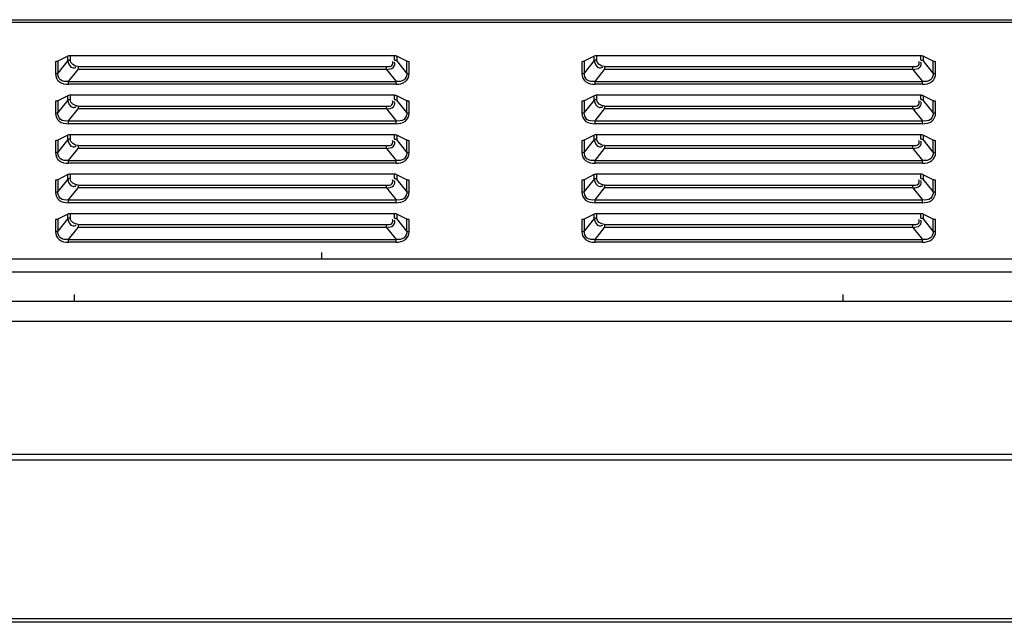
# Model space of a CAD drawing. Units: millimetres. Extents: x 0 to 7000, y 0 to 3600.
# Drawn here: x 1775 to 1916, y 2525 to 2611 of the extents above; entities that cross this region are included whole.
import ezdxf

# ---------------------------------------------------------------- set-up
doc = ezdxf.new("R2010")
doc.units = ezdxf.units.MM
doc.header["$LTSCALE"] = 385
doc.layers.get('0').update_dxf_attribs({"linetype": 'CONTINUOUS'})
doc.layers.add('3_ALL_AXES', color=7, linetype='CONTINUOUS')
doc.layers.add('DEF_DRAFT_ENTITY', color=7, linetype='CONTINUOUS')

msp = doc.modelspace()

# ---------------------------------------------------------------- linework, layer by layer
at = {"color": 7, "linetype": 'Continuous'}
for p, q in [((1674.891, 2610.722), (2239.42, 2610.722)), ((2239.42, 2610.322), (1674.891, 2610.322)), ((1782.239, 2605.517), (1780.808, 2604.801)), ((1782.215, 2604.89), (1780.808, 2603.111)), ((1782.215, 2604.89), (1782.215, 2605.505)), ((1782.344, 2605.551), (1782.239, 2605.517)), ((1782.453, 2605.571), (1782.344, 2605.551)), ((1782.569, 2605.578), (1782.453, 2605.571)), ((1782.569, 2605.578), (1782.569, 2604.963)), ((1828.789, 2605.578), (1782.569, 2605.578)), ((1828.754, 2604.963), (1828.754, 2605.578)), ((1828.912, 2605.565), (1828.789, 2605.578)), ((1829.017, 2605.541), (1828.912, 2605.565)), ((1829.108, 2605.505), (1829.017, 2605.541)), ((1829.108, 2605.505), (1829.108, 2604.89)), ((1830.515, 2604.801), (1829.108, 2605.505)), ((1830.515, 2603.111), (1829.108, 2604.89)), ((1857.239, 2605.517), (1855.808, 2604.801)), ((1857.215, 2604.89), (1855.808, 2603.111)), ((1857.215, 2604.89), (1857.215, 2605.505)), ((1857.344, 2605.551), (1857.239, 2605.517)), ((1857.453, 2605.571), (1857.344, 2605.551)), ((1857.569, 2605.578), (1857.453, 2605.571)), ((1857.569, 2605.578), (1857.569, 2604.963)), ((1903.789, 2605.578), (1857.569, 2605.578)), ((1903.754, 2604.963), (1903.754, 2605.578)), ((1903.912, 2605.565), (1903.789, 2605.578)), ((1904.017, 2605.541), (1903.912, 2605.565)), ((1904.108, 2605.505), (1904.017, 2605.541)), ((1904.108, 2605.505), (1904.108, 2604.89)), ((1905.515, 2604.801), (1904.108, 2605.505)), ((1905.515, 2603.111), (1904.108, 2604.89)), ((1780.463, 2604.74), (1780.463, 2603.009)), ((1780.604, 2604.74), (1780.47, 2604.733)), ((1780.707, 2604.762), (1780.604, 2604.74)), ((1780.808, 2604.801), (1780.707, 2604.762)), ((1780.808, 2604.801), (1780.808, 2603.111)), ((1782.336, 2601.911), (1783.698, 2603.632)), ((1783.698, 2604.041), (1783.698, 2603.632)), ((1783.698, 2604.041), (1827.626, 2604.041)), ((1827.626, 2603.632), (1783.698, 2603.632)), ((1827.626, 2603.632), (1827.626, 2604.041)), ((1827.626, 2603.632), (1828.987, 2601.911)), ((1830.515, 2603.111), (1830.515, 2604.801)), ((1830.616, 2604.762), (1830.515, 2604.801)), ((1830.719, 2604.74), (1830.616, 2604.762)), ((1830.853, 2604.733), (1830.719, 2604.74)), ((1830.86, 2603.005), (1830.86, 2604.74)), ((1855.463, 2604.74), (1855.463, 2603.009)), ((1855.604, 2604.74), (1855.47, 2604.733)), ((1855.707, 2604.762), (1855.604, 2604.74)), ((1855.808, 2604.801), (1855.707, 2604.762)), ((1855.808, 2604.801), (1855.808, 2603.111)), ((1857.336, 2601.911), (1858.698, 2603.632)), ((1858.698, 2604.041), (1858.698, 2603.632)), ((1858.698, 2604.041), (1902.626, 2604.041)), ((1902.626, 2603.632), (1858.698, 2603.632)), ((1902.626, 2603.632), (1902.626, 2604.041)), ((1902.626, 2603.632), (1903.987, 2601.911)), ((1905.515, 2603.111), (1905.515, 2604.801)), ((1905.616, 2604.762), (1905.515, 2604.801)), ((1905.719, 2604.74), (1905.616, 2604.762)), ((1905.853, 2604.733), (1905.719, 2604.74)), ((1905.86, 2603.005), (1905.86, 2604.74)), ((1782.337, 2601.502), (1782.336, 2601.911)), ((1782.336, 2601.911), (1828.987, 2601.911)), ((1828.987, 2601.513), (1782.336, 2601.513)), ((1828.987, 2601.502), (1828.987, 2601.911)), ((1857.337, 2601.502), (1857.336, 2601.911)), ((1857.336, 2601.911), (1903.987, 2601.911)), ((1903.987, 2601.513), (1857.336, 2601.513)), ((1903.987, 2601.502), (1903.987, 2601.911)), ((1782.239, 2599.888), (1780.808, 2599.172)), ((1782.215, 2599.261), (1782.215, 2599.876)), ((1782.344, 2599.922), (1782.239, 2599.888)), ((1782.453, 2599.942), (1782.344, 2599.922)), ((1782.569, 2599.949), (1782.453, 2599.942)), ((1782.569, 2599.949), (1782.569, 2599.334)), ((1828.789, 2599.949), (1782.569, 2599.949)), ((1828.754, 2599.334), (1828.754, 2599.949)), ((1828.912, 2599.936), (1828.789, 2599.949)), ((1829.017, 2599.912), (1828.912, 2599.936)), ((1829.108, 2599.876), (1829.017, 2599.912)), ((1829.108, 2599.876), (1829.108, 2599.261)), ((1830.515, 2599.172), (1829.108, 2599.876)), ((1857.239, 2599.888), (1855.808, 2599.172)), ((1857.215, 2599.261), (1857.215, 2599.876)), ((1857.344, 2599.922), (1857.239, 2599.888)), ((1857.453, 2599.942), (1857.344, 2599.922)), ((1857.569, 2599.949), (1857.453, 2599.942)), ((1857.569, 2599.949), (1857.569, 2599.334)), ((1903.789, 2599.949), (1857.569, 2599.949)), ((1903.754, 2599.334), (1903.754, 2599.949)), ((1903.912, 2599.936), (1903.789, 2599.949)), ((1904.017, 2599.912), (1903.912, 2599.936)), ((1904.108, 2599.876), (1904.017, 2599.912)), ((1904.108, 2599.876), (1904.108, 2599.261)), ((1905.515, 2599.172), (1904.108, 2599.876)), ((1780.463, 2599.111), (1780.463, 2597.38)), ((1780.604, 2599.11), (1780.47, 2599.104)), ((1780.707, 2599.133), (1780.604, 2599.11)), ((1780.808, 2599.172), (1780.707, 2599.133)), ((1782.215, 2599.261), (1780.808, 2597.482)), ((1780.808, 2599.172), (1780.808, 2597.482)), ((1782.336, 2596.282), (1783.698, 2598.003)), ((1783.698, 2598.412), (1783.698, 2598.003)), ((1783.698, 2598.412), (1827.626, 2598.412)), ((1827.626, 2598.003), (1783.698, 2598.003)), ((1827.626, 2598.003), (1827.626, 2598.412)), ((1827.626, 2598.003), (1828.987, 2596.282)), ((1830.515, 2597.482), (1829.108, 2599.261)), ((1830.515, 2597.482), (1830.515, 2599.172)), ((1830.616, 2599.133), (1830.515, 2599.172)), ((1830.719, 2599.11), (1830.616, 2599.133)), ((1830.853, 2599.104), (1830.719, 2599.11)), ((1830.86, 2597.376), (1830.86, 2599.111)), ((1855.463, 2599.111), (1855.463, 2597.38)), ((1855.604, 2599.11), (1855.47, 2599.104)), ((1855.707, 2599.133), (1855.604, 2599.11)), ((1855.808, 2599.172), (1855.707, 2599.133)), ((1857.215, 2599.261), (1855.808, 2597.482)), ((1855.808, 2599.172), (1855.808, 2597.482)), ((1857.336, 2596.282), (1858.698, 2598.003)), ((1858.698, 2598.412), (1858.698, 2598.003)), ((1858.698, 2598.412), (1902.626, 2598.412)), ((1902.626, 2598.003), (1858.698, 2598.003)), ((1902.626, 2598.003), (1902.626, 2598.412)), ((1902.626, 2598.003), (1903.987, 2596.282)), ((1905.515, 2597.482), (1904.108, 2599.261)), ((1905.515, 2597.482), (1905.515, 2599.172)), ((1905.616, 2599.133), (1905.515, 2599.172)), ((1905.719, 2599.11), (1905.616, 2599.133)), ((1905.853, 2599.104), (1905.719, 2599.11)), ((1905.86, 2597.376), (1905.86, 2599.111)), ((1782.337, 2595.872), (1782.336, 2596.282)), ((1782.336, 2596.282), (1828.987, 2596.282)), ((1828.987, 2595.884), (1782.336, 2595.884)), ((1828.987, 2595.872), (1828.987, 2596.282)), ((1857.337, 2595.872), (1857.336, 2596.282)), ((1857.336, 2596.282), (1903.987, 2596.282)), ((1903.987, 2595.884), (1857.336, 2595.884)), ((1903.987, 2595.872), (1903.987, 2596.282)), ((1782.239, 2594.259), (1780.808, 2593.543)), ((1782.215, 2593.632), (1782.215, 2594.247)), ((1782.344, 2594.293), (1782.239, 2594.259)), ((1782.453, 2594.313), (1782.344, 2594.293)), ((1782.569, 2594.32), (1782.453, 2594.313)), ((1782.569, 2594.32), (1782.569, 2593.705)), ((1828.789, 2594.32), (1782.569, 2594.32)), ((1828.754, 2593.705), (1828.754, 2594.32)), ((1828.912, 2594.307), (1828.789, 2594.32)), ((1829.017, 2594.283), (1828.912, 2594.307)), ((1829.108, 2594.247), (1829.017, 2594.283)), ((1829.108, 2594.247), (1829.108, 2593.632)), ((1830.515, 2593.543), (1829.108, 2594.247)), ((1857.239, 2594.259), (1855.808, 2593.543)), ((1857.215, 2593.632), (1857.215, 2594.247)), ((1857.344, 2594.293), (1857.239, 2594.259)), ((1857.453, 2594.313), (1857.344, 2594.293)), ((1857.569, 2594.32), (1857.453, 2594.313)), ((1857.569, 2594.32), (1857.569, 2593.705)), ((1903.789, 2594.32), (1857.569, 2594.32)), ((1903.754, 2593.705), (1903.754, 2594.32)), ((1903.912, 2594.307), (1903.789, 2594.32)), ((1904.017, 2594.283), (1903.912, 2594.307)), ((1904.108, 2594.247), (1904.017, 2594.283)), ((1904.108, 2594.247), (1904.108, 2593.632)), ((1905.515, 2593.543), (1904.108, 2594.247)), ((1780.463, 2593.481), (1780.463, 2591.751)), ((1780.604, 2593.481), (1780.47, 2593.475)), ((1780.707, 2593.504), (1780.604, 2593.481)), ((1780.808, 2593.543), (1780.707, 2593.504)), ((1782.215, 2593.632), (1780.808, 2591.853)), ((1780.808, 2593.543), (1780.808, 2591.853)), ((1782.336, 2590.653), (1783.698, 2592.374)), ((1783.698, 2592.783), (1783.698, 2592.374)), ((1783.698, 2592.783), (1827.626, 2592.783)), ((1827.626, 2592.374), (1783.698, 2592.374)), ((1827.626, 2592.374), (1827.626, 2592.783)), ((1827.626, 2592.374), (1828.987, 2590.653)), ((1830.515, 2591.853), (1829.108, 2593.632)), ((1830.515, 2591.853), (1830.515, 2593.543)), ((1830.616, 2593.504), (1830.515, 2593.543)), ((1830.719, 2593.481), (1830.616, 2593.504)), ((1830.853, 2593.475), (1830.719, 2593.481)), ((1830.86, 2591.747), (1830.86, 2593.481)), ((1855.463, 2593.481), (1855.463, 2591.751)), ((1855.604, 2593.481), (1855.47, 2593.475)), ((1855.707, 2593.504), (1855.604, 2593.481)), ((1855.808, 2593.543), (1855.707, 2593.504)), ((1857.215, 2593.632), (1855.808, 2591.853)), ((1855.808, 2593.543), (1855.808, 2591.853)), ((1857.336, 2590.653), (1858.698, 2592.374)), ((1858.698, 2592.783), (1858.698, 2592.374)), ((1858.698, 2592.783), (1902.626, 2592.783)), ((1902.626, 2592.374), (1858.698, 2592.374)), ((1902.626, 2592.374), (1902.626, 2592.783)), ((1902.626, 2592.374), (1903.987, 2590.653)), ((1905.515, 2591.853), (1904.108, 2593.632)), ((1905.515, 2591.853), (1905.515, 2593.543)), ((1905.616, 2593.504), (1905.515, 2593.543)), ((1905.719, 2593.481), (1905.616, 2593.504)), ((1905.853, 2593.475), (1905.719, 2593.481)), ((1905.86, 2591.747), (1905.86, 2593.481)), ((1782.337, 2590.243), (1782.336, 2590.653)), ((1782.336, 2590.653), (1828.987, 2590.653)), ((1828.987, 2590.255), (1782.336, 2590.255)), ((1828.987, 2590.243), (1828.987, 2590.653)), ((1857.337, 2590.243), (1857.336, 2590.653)), ((1857.336, 2590.653), (1903.987, 2590.653)), ((1903.987, 2590.255), (1857.336, 2590.255)), ((1903.987, 2590.243), (1903.987, 2590.653)), ((1782.239, 2588.63), (1780.808, 2587.914)), ((1782.215, 2588.003), (1782.215, 2588.617)), ((1782.344, 2588.664), (1782.239, 2588.63)), ((1782.453, 2588.684), (1782.344, 2588.664)), ((1782.569, 2588.691), (1782.453, 2588.684)), ((1782.569, 2588.691), (1782.569, 2588.076)), ((1828.789, 2588.691), (1782.569, 2588.691)), ((1828.754, 2588.076), (1828.754, 2588.691)), ((1828.912, 2588.678), (1828.789, 2588.691)), ((1829.017, 2588.653), (1828.912, 2588.678)), ((1829.108, 2588.617), (1829.017, 2588.653)), ((1829.108, 2588.617), (1829.108, 2588.003)), ((1830.515, 2587.914), (1829.108, 2588.617)), ((1857.239, 2588.63), (1855.808, 2587.914)), ((1857.215, 2588.003), (1857.215, 2588.617)), ((1857.344, 2588.664), (1857.239, 2588.63)), ((1857.453, 2588.684), (1857.344, 2588.664)), ((1857.569, 2588.691), (1857.453, 2588.684)), ((1857.569, 2588.691), (1857.569, 2588.076)), ((1903.789, 2588.691), (1857.569, 2588.691)), ((1903.754, 2588.076), (1903.754, 2588.691)), ((1903.912, 2588.678), (1903.789, 2588.691)), ((1904.017, 2588.653), (1903.912, 2588.678)), ((1904.108, 2588.617), (1904.017, 2588.653)), ((1904.108, 2588.617), (1904.108, 2588.003)), ((1905.515, 2587.914), (1904.108, 2588.617)), ((1780.463, 2587.852), (1780.463, 2586.121)), ((1780.604, 2587.852), (1780.47, 2587.845)), ((1780.707, 2587.875), (1780.604, 2587.852)), ((1780.808, 2587.914), (1780.707, 2587.875)), ((1782.215, 2588.003), (1780.808, 2586.224)), ((1780.808, 2587.914), (1780.808, 2586.224)), ((1782.336, 2585.023), (1783.698, 2586.745)), ((1783.698, 2587.154), (1783.698, 2586.745)), ((1783.698, 2587.154), (1827.626, 2587.154)), ((1827.626, 2586.745), (1783.698, 2586.745)), ((1827.626, 2586.745), (1827.626, 2587.154)), ((1827.626, 2586.745), (1828.987, 2585.023)), ((1830.515, 2586.224), (1829.108, 2588.003)), ((1830.515, 2586.224), (1830.515, 2587.914)), ((1830.616, 2587.875), (1830.515, 2587.914)), ((1830.719, 2587.852), (1830.616, 2587.875)), ((1830.853, 2587.845), (1830.719, 2587.852)), ((1830.86, 2586.118), (1830.86, 2587.852)), ((1855.463, 2587.852), (1855.463, 2586.121)), ((1855.604, 2587.852), (1855.47, 2587.845)), ((1855.707, 2587.875), (1855.604, 2587.852)), ((1855.808, 2587.914), (1855.707, 2587.875)), ((1857.215, 2588.003), (1855.808, 2586.224)), ((1855.808, 2587.914), (1855.808, 2586.224)), ((1857.336, 2585.023), (1858.698, 2586.745)), ((1858.698, 2587.154), (1858.698, 2586.745)), ((1858.698, 2587.154), (1902.626, 2587.154)), ((1902.626, 2586.745), (1858.698, 2586.745)), ((1902.626, 2586.745), (1902.626, 2587.154)), ((1902.626, 2586.745), (1903.987, 2585.023)), ((1905.515, 2586.224), (1904.108, 2588.003)), ((1905.515, 2586.224), (1905.515, 2587.914)), ((1905.616, 2587.875), (1905.515, 2587.914)), ((1905.719, 2587.852), (1905.616, 2587.875)), ((1905.853, 2587.845), (1905.719, 2587.852)), ((1905.86, 2586.118), (1905.86, 2587.852)), ((1782.337, 2584.614), (1782.336, 2585.023)), ((1782.336, 2585.023), (1828.987, 2585.023)), ((1828.987, 2584.626), (1782.336, 2584.626)), ((1828.987, 2584.614), (1828.987, 2585.023)), ((1857.337, 2584.614), (1857.336, 2585.023)), ((1857.336, 2585.023), (1903.987, 2585.023)), ((1903.987, 2584.626), (1857.336, 2584.626)), ((1903.987, 2584.614), (1903.987, 2585.023)), ((1782.239, 2583), (1780.808, 2582.285)), ((1782.215, 2582.373), (1782.215, 2582.988)), ((1782.344, 2583.035), (1782.239, 2583)), ((1782.453, 2583.055), (1782.344, 2583.035)), ((1782.569, 2583.061), (1782.453, 2583.055)), ((1782.569, 2583.061), (1782.569, 2582.447)), ((1828.789, 2583.061), (1782.569, 2583.061)), ((1828.754, 2582.447), (1828.754, 2583.061)), ((1828.912, 2583.049), (1828.789, 2583.061)), ((1829.017, 2583.024), (1828.912, 2583.049)), ((1829.108, 2582.988), (1829.017, 2583.024)), ((1829.108, 2582.988), (1829.108, 2582.373)), ((1830.515, 2582.285), (1829.108, 2582.988)), ((1857.239, 2583), (1855.808, 2582.285)), ((1857.215, 2582.373), (1857.215, 2582.988)), ((1857.344, 2583.035), (1857.239, 2583)), ((1857.453, 2583.055), (1857.344, 2583.035)), ((1857.569, 2583.061), (1857.453, 2583.055)), ((1857.569, 2583.061), (1857.569, 2582.447)), ((1903.789, 2583.061), (1857.569, 2583.061)), ((1903.754, 2582.447), (1903.754, 2583.061)), ((1903.912, 2583.049), (1903.789, 2583.061)), ((1904.017, 2583.024), (1903.912, 2583.049)), ((1904.108, 2582.988), (1904.017, 2583.024)), ((1904.108, 2582.988), (1904.108, 2582.373)), ((1905.515, 2582.285), (1904.108, 2582.988)), ((1780.463, 2582.223), (1780.463, 2580.492)), ((1780.604, 2582.223), (1780.47, 2582.216)), ((1780.707, 2582.246), (1780.604, 2582.223)), ((1780.808, 2582.285), (1780.707, 2582.246)), ((1782.215, 2582.373), (1780.808, 2580.595)), ((1780.808, 2582.285), (1780.808, 2580.595)), ((1782.336, 2579.394), (1783.698, 2581.115)), ((1783.698, 2581.525), (1783.698, 2581.115)), ((1783.698, 2581.525), (1827.626, 2581.525)), ((1827.626, 2581.115), (1783.698, 2581.115)), ((1827.626, 2581.115), (1827.626, 2581.525)), ((1827.626, 2581.115), (1828.987, 2579.394)), ((1830.515, 2580.595), (1829.108, 2582.373)), ((1830.515, 2580.595), (1830.515, 2582.285)), ((1830.616, 2582.246), (1830.515, 2582.285)), ((1830.719, 2582.223), (1830.616, 2582.246)), ((1830.853, 2582.216), (1830.719, 2582.223)), ((1830.86, 2580.488), (1830.86, 2582.223)), ((1855.463, 2582.223), (1855.463, 2580.492)), ((1855.604, 2582.223), (1855.47, 2582.216)), ((1855.707, 2582.246), (1855.604, 2582.223)), ((1855.808, 2582.285), (1855.707, 2582.246)), ((1857.215, 2582.373), (1855.808, 2580.595)), ((1855.808, 2582.285), (1855.808, 2580.595)), ((1857.336, 2579.394), (1858.698, 2581.115)), ((1858.698, 2581.525), (1858.698, 2581.115)), ((1858.698, 2581.525), (1902.626, 2581.525)), ((1902.626, 2581.115), (1858.698, 2581.115)), ((1902.626, 2581.115), (1902.626, 2581.525)), ((1902.626, 2581.115), (1903.987, 2579.394)), ((1905.515, 2580.595), (1904.108, 2582.373)), ((1905.515, 2580.595), (1905.515, 2582.285)), ((1905.616, 2582.246), (1905.515, 2582.285)), ((1905.719, 2582.223), (1905.616, 2582.246)), ((1905.853, 2582.216), (1905.719, 2582.223)), ((1905.86, 2580.488), (1905.86, 2582.223)), ((1782.337, 2578.985), (1782.336, 2579.394)), ((1782.336, 2579.394), (1828.987, 2579.394)), ((1828.987, 2578.997), (1782.336, 2578.997)), ((1828.987, 2578.985), (1828.987, 2579.394)), ((1857.337, 2578.985), (1857.336, 2579.394)), ((1857.336, 2579.394), (1903.987, 2579.394)), ((1903.987, 2578.997), (1857.336, 2578.997)), ((1903.987, 2578.985), (1903.987, 2579.394)), ((1661.516, 2576.62), (2261.264, 2576.62)), ((2209.328, 2574.72), (1685.513, 2574.72)), ((1666.813, 2570.62), (2228.028, 2570.62)), ((2228.196, 2567.72), (1666.645, 2567.72))]:
    msp.add_line(p, q, dxfattribs=at)
for points, knots in [([(1782.569, 2604.963), (1782.505, 2604.963), (1782.384, 2604.951), (1782.266, 2604.916), (1782.215, 2604.89)], [0, 0, 0, 0, 0.5267546, 1, 1, 1, 1]), ([(1828.754, 2604.963), (1828.818, 2604.963), (1828.939, 2604.951), (1829.057, 2604.916), (1829.108, 2604.89)], [0, 0, 0, 0, 0.5267553, 1, 1, 1, 1]), ([(1857.569, 2604.963), (1857.505, 2604.963), (1857.384, 2604.951), (1857.266, 2604.916), (1857.215, 2604.89)], [0, 0, 0, 0, 0.5267546, 1, 1, 1, 1]), ([(1903.754, 2604.963), (1903.818, 2604.963), (1903.939, 2604.951), (1904.057, 2604.916), (1904.108, 2604.89)], [0, 0, 0, 0, 0.5267553, 1, 1, 1, 1]), ([(1782.969, 2603.848), (1783.042, 2603.841), (1783.207, 2603.853), (1783.36, 2603.915), (1783.438, 2603.957)], [0, 0, 0, 0, 0.4519907, 1, 1, 1, 1]), ([(1827.626, 2604.041), (1827.892, 2604.041), (1828.463, 2603.961), (1828.6, 2604.631), (1828.472, 2604.775)], [0, 0, 0, 0, 0.5805774, 1, 1, 1, 1]), ([(1827.626, 2603.632), (1827.97, 2603.673), (1828.654, 2603.659), (1828.906, 2604.487), (1828.746, 2604.68)], [0, 0, 0, 0, 0.5805901, 1, 1, 1, 1]), ([(1857.969, 2603.848), (1858.042, 2603.841), (1858.207, 2603.853), (1858.36, 2603.915), (1858.438, 2603.957)], [0, 0, 0, 0, 0.4519907, 1, 1, 1, 1]), ([(1902.626, 2604.041), (1902.892, 2604.041), (1903.463, 2603.961), (1903.6, 2604.631), (1903.472, 2604.775)], [0, 0, 0, 0, 0.5805774, 1, 1, 1, 1]), ([(1902.626, 2603.632), (1902.97, 2603.673), (1903.654, 2603.659), (1903.906, 2604.487), (1903.746, 2604.68)], [0, 0, 0, 0, 0.5805901, 1, 1, 1, 1]), ([(1780.454, 2603.038), (1780.519, 2603.038), (1780.64, 2603.051), (1780.757, 2603.086), (1780.808, 2603.111)], [0, 0, 0, 0, 0.5295905, 1, 1, 1, 1]), ([(1780.463, 2603.009), (1780.463, 2602.595), (1780.916, 2601.671), (1781.874, 2601.513), (1782.336, 2601.513)], [0, 0, 0, 0, 0.4724636, 1, 1, 1, 1]), ([(1782.336, 2601.911), (1781.948, 2601.87), (1781.078, 2601.909), (1780.78, 2602.765), (1780.808, 2603.111)], [0, 0, 0, 0, 0.5287757, 1, 1, 1, 1]), ([(1830.515, 2603.111), (1830.544, 2602.765), (1830.245, 2601.909), (1829.375, 2601.87), (1828.987, 2601.911)], [0, 0, 0, 0, 0.4709759, 1, 1, 1, 1]), ([(1828.987, 2601.513), (1829.45, 2601.521), (1830.399, 2601.669), (1830.873, 2602.594), (1830.86, 2603.005)], [0, 0, 0, 0, 0.5295161, 1, 1, 1, 1]), ([(1830.515, 2603.111), (1830.566, 2603.086), (1830.684, 2603.051), (1830.805, 2603.038), (1830.869, 2603.038)], [0, 0, 0, 0, 0.4704101, 1, 1, 1, 1]), ([(1855.454, 2603.038), (1855.519, 2603.038), (1855.64, 2603.051), (1855.757, 2603.086), (1855.808, 2603.111)], [0, 0, 0, 0, 0.5295905, 1, 1, 1, 1]), ([(1855.463, 2603.009), (1855.463, 2602.595), (1855.916, 2601.671), (1856.874, 2601.513), (1857.336, 2601.513)], [0, 0, 0, 0, 0.4724636, 1, 1, 1, 1]), ([(1857.336, 2601.911), (1856.948, 2601.87), (1856.078, 2601.909), (1855.78, 2602.765), (1855.808, 2603.111)], [0, 0, 0, 0, 0.5287757, 1, 1, 1, 1]), ([(1905.515, 2603.111), (1905.544, 2602.765), (1905.245, 2601.909), (1904.375, 2601.87), (1903.987, 2601.911)], [0, 0, 0, 0, 0.4709759, 1, 1, 1, 1]), ([(1903.987, 2601.513), (1904.45, 2601.521), (1905.399, 2601.669), (1905.873, 2602.594), (1905.86, 2603.005)], [0, 0, 0, 0, 0.5295161, 1, 1, 1, 1]), ([(1905.515, 2603.111), (1905.566, 2603.086), (1905.684, 2603.051), (1905.805, 2603.038), (1905.869, 2603.038)], [0, 0, 0, 0, 0.4704101, 1, 1, 1, 1]), ([(1782.569, 2599.334), (1782.505, 2599.334), (1782.384, 2599.321), (1782.266, 2599.287), (1782.215, 2599.261)], [0, 0, 0, 0, 0.5267546, 1, 1, 1, 1]), ([(1828.754, 2599.334), (1828.818, 2599.334), (1828.939, 2599.321), (1829.057, 2599.287), (1829.108, 2599.261)], [0, 0, 0, 0, 0.5267553, 1, 1, 1, 1]), ([(1857.569, 2599.334), (1857.505, 2599.334), (1857.384, 2599.321), (1857.266, 2599.287), (1857.215, 2599.261)], [0, 0, 0, 0, 0.5267546, 1, 1, 1, 1]), ([(1903.754, 2599.334), (1903.818, 2599.334), (1903.939, 2599.321), (1904.057, 2599.287), (1904.108, 2599.261)], [0, 0, 0, 0, 0.5267553, 1, 1, 1, 1]), ([(1782.969, 2598.219), (1783.042, 2598.211), (1783.207, 2598.224), (1783.36, 2598.286), (1783.438, 2598.328)], [0, 0, 0, 0, 0.4519907, 1, 1, 1, 1]), ([(1827.626, 2598.412), (1827.892, 2598.412), (1828.463, 2598.332), (1828.6, 2599.002), (1828.472, 2599.146)], [0, 0, 0, 0, 0.5805774, 1, 1, 1, 1]), ([(1827.626, 2598.003), (1827.97, 2598.044), (1828.654, 2598.03), (1828.906, 2598.858), (1828.746, 2599.051)], [0, 0, 0, 0, 0.5805901, 1, 1, 1, 1]), ([(1857.969, 2598.219), (1858.042, 2598.211), (1858.207, 2598.224), (1858.36, 2598.286), (1858.438, 2598.328)], [0, 0, 0, 0, 0.4519907, 1, 1, 1, 1]), ([(1902.626, 2598.412), (1902.892, 2598.412), (1903.463, 2598.332), (1903.6, 2599.002), (1903.472, 2599.146)], [0, 0, 0, 0, 0.5805774, 1, 1, 1, 1]), ([(1902.626, 2598.003), (1902.97, 2598.044), (1903.654, 2598.03), (1903.906, 2598.858), (1903.746, 2599.051)], [0, 0, 0, 0, 0.5805901, 1, 1, 1, 1]), ([(1780.454, 2597.409), (1780.519, 2597.409), (1780.64, 2597.422), (1780.757, 2597.457), (1780.808, 2597.482)], [0, 0, 0, 0, 0.5295905, 1, 1, 1, 1]), ([(1780.463, 2597.38), (1780.463, 2596.966), (1780.916, 2596.041), (1781.874, 2595.884), (1782.336, 2595.884)], [0, 0, 0, 0, 0.4724636, 1, 1, 1, 1]), ([(1782.336, 2596.282), (1781.948, 2596.241), (1781.078, 2596.28), (1780.78, 2597.136), (1780.808, 2597.482)], [0, 0, 0, 0, 0.5287757, 1, 1, 1, 1]), ([(1830.515, 2597.482), (1830.544, 2597.136), (1830.245, 2596.28), (1829.375, 2596.241), (1828.987, 2596.282)], [0, 0, 0, 0, 0.4709759, 1, 1, 1, 1]), ([(1828.987, 2595.884), (1829.45, 2595.892), (1830.399, 2596.04), (1830.873, 2596.965), (1830.86, 2597.376)], [0, 0, 0, 0, 0.5295161, 1, 1, 1, 1]), ([(1830.515, 2597.482), (1830.566, 2597.457), (1830.684, 2597.422), (1830.805, 2597.409), (1830.869, 2597.409)], [0, 0, 0, 0, 0.4704101, 1, 1, 1, 1]), ([(1855.454, 2597.409), (1855.519, 2597.409), (1855.64, 2597.422), (1855.757, 2597.457), (1855.808, 2597.482)], [0, 0, 0, 0, 0.5295905, 1, 1, 1, 1]), ([(1855.463, 2597.38), (1855.463, 2596.966), (1855.916, 2596.041), (1856.874, 2595.884), (1857.336, 2595.884)], [0, 0, 0, 0, 0.4724636, 1, 1, 1, 1]), ([(1857.336, 2596.282), (1856.948, 2596.241), (1856.078, 2596.28), (1855.78, 2597.136), (1855.808, 2597.482)], [0, 0, 0, 0, 0.5287757, 1, 1, 1, 1]), ([(1905.515, 2597.482), (1905.544, 2597.136), (1905.245, 2596.28), (1904.375, 2596.241), (1903.987, 2596.282)], [0, 0, 0, 0, 0.4709759, 1, 1, 1, 1]), ([(1903.987, 2595.884), (1904.45, 2595.892), (1905.399, 2596.04), (1905.873, 2596.965), (1905.86, 2597.376)], [0, 0, 0, 0, 0.5295161, 1, 1, 1, 1]), ([(1905.515, 2597.482), (1905.566, 2597.457), (1905.684, 2597.422), (1905.805, 2597.409), (1905.869, 2597.409)], [0, 0, 0, 0, 0.4704101, 1, 1, 1, 1]), ([(1782.569, 2593.705), (1782.505, 2593.705), (1782.384, 2593.692), (1782.266, 2593.657), (1782.215, 2593.632)], [0, 0, 0, 0, 0.5267546, 1, 1, 1, 1]), ([(1828.754, 2593.705), (1828.818, 2593.705), (1828.939, 2593.692), (1829.057, 2593.657), (1829.108, 2593.632)], [0, 0, 0, 0, 0.5267553, 1, 1, 1, 1]), ([(1857.569, 2593.705), (1857.505, 2593.705), (1857.384, 2593.692), (1857.266, 2593.657), (1857.215, 2593.632)], [0, 0, 0, 0, 0.5267546, 1, 1, 1, 1]), ([(1903.754, 2593.705), (1903.818, 2593.705), (1903.939, 2593.692), (1904.057, 2593.657), (1904.108, 2593.632)], [0, 0, 0, 0, 0.5267553, 1, 1, 1, 1]), ([(1782.969, 2592.59), (1783.042, 2592.582), (1783.207, 2592.595), (1783.36, 2592.657), (1783.438, 2592.698)], [0, 0, 0, 0, 0.4519907, 1, 1, 1, 1]), ([(1827.626, 2592.783), (1827.892, 2592.783), (1828.463, 2592.703), (1828.6, 2593.373), (1828.472, 2593.517)], [0, 0, 0, 0, 0.5805774, 1, 1, 1, 1]), ([(1827.626, 2592.374), (1827.97, 2592.415), (1828.654, 2592.4), (1828.906, 2593.229), (1828.746, 2593.422)], [0, 0, 0, 0, 0.5805901, 1, 1, 1, 1]), ([(1857.969, 2592.59), (1858.042, 2592.582), (1858.207, 2592.595), (1858.36, 2592.657), (1858.438, 2592.698)], [0, 0, 0, 0, 0.4519907, 1, 1, 1, 1]), ([(1902.626, 2592.783), (1902.892, 2592.783), (1903.463, 2592.703), (1903.6, 2593.373), (1903.472, 2593.517)], [0, 0, 0, 0, 0.5805774, 1, 1, 1, 1]), ([(1902.626, 2592.374), (1902.97, 2592.415), (1903.654, 2592.4), (1903.906, 2593.229), (1903.746, 2593.422)], [0, 0, 0, 0, 0.5805901, 1, 1, 1, 1]), ([(1780.454, 2591.78), (1780.519, 2591.78), (1780.64, 2591.793), (1780.757, 2591.828), (1780.808, 2591.853)], [0, 0, 0, 0, 0.5295905, 1, 1, 1, 1]), ([(1780.463, 2591.751), (1780.463, 2591.337), (1780.916, 2590.412), (1781.874, 2590.255), (1782.336, 2590.255)], [0, 0, 0, 0, 0.4724636, 1, 1, 1, 1]), ([(1782.336, 2590.653), (1781.948, 2590.612), (1781.078, 2590.651), (1780.78, 2591.506), (1780.808, 2591.853)], [0, 0, 0, 0, 0.5287757, 1, 1, 1, 1]), ([(1830.515, 2591.853), (1830.544, 2591.507), (1830.245, 2590.651), (1829.375, 2590.612), (1828.987, 2590.653)], [0, 0, 0, 0, 0.4709759, 1, 1, 1, 1]), ([(1828.987, 2590.255), (1829.45, 2590.263), (1830.399, 2590.411), (1830.873, 2591.336), (1830.86, 2591.747)], [0, 0, 0, 0, 0.5295161, 1, 1, 1, 1]), ([(1830.515, 2591.853), (1830.566, 2591.828), (1830.684, 2591.793), (1830.805, 2591.78), (1830.869, 2591.78)], [0, 0, 0, 0, 0.4704101, 1, 1, 1, 1]), ([(1855.454, 2591.78), (1855.519, 2591.78), (1855.64, 2591.793), (1855.757, 2591.828), (1855.808, 2591.853)], [0, 0, 0, 0, 0.5295905, 1, 1, 1, 1]), ([(1855.463, 2591.751), (1855.463, 2591.337), (1855.916, 2590.412), (1856.874, 2590.255), (1857.336, 2590.255)], [0, 0, 0, 0, 0.4724636, 1, 1, 1, 1]), ([(1857.336, 2590.653), (1856.948, 2590.612), (1856.078, 2590.651), (1855.78, 2591.506), (1855.808, 2591.853)], [0, 0, 0, 0, 0.5287757, 1, 1, 1, 1]), ([(1905.515, 2591.853), (1905.544, 2591.507), (1905.245, 2590.651), (1904.375, 2590.612), (1903.987, 2590.653)], [0, 0, 0, 0, 0.4709759, 1, 1, 1, 1]), ([(1903.987, 2590.255), (1904.45, 2590.263), (1905.399, 2590.411), (1905.873, 2591.336), (1905.86, 2591.747)], [0, 0, 0, 0, 0.5295161, 1, 1, 1, 1]), ([(1905.515, 2591.853), (1905.566, 2591.828), (1905.684, 2591.793), (1905.805, 2591.78), (1905.869, 2591.78)], [0, 0, 0, 0, 0.4704101, 1, 1, 1, 1]), ([(1782.569, 2588.076), (1782.505, 2588.076), (1782.384, 2588.063), (1782.266, 2588.028), (1782.215, 2588.003)], [0, 0, 0, 0, 0.5267546, 1, 1, 1, 1]), ([(1828.754, 2588.076), (1828.818, 2588.076), (1828.939, 2588.063), (1829.057, 2588.028), (1829.108, 2588.003)], [0, 0, 0, 0, 0.5267553, 1, 1, 1, 1]), ([(1857.569, 2588.076), (1857.505, 2588.076), (1857.384, 2588.063), (1857.266, 2588.028), (1857.215, 2588.003)], [0, 0, 0, 0, 0.5267546, 1, 1, 1, 1]), ([(1903.754, 2588.076), (1903.818, 2588.076), (1903.939, 2588.063), (1904.057, 2588.028), (1904.108, 2588.003)], [0, 0, 0, 0, 0.5267553, 1, 1, 1, 1]), ([(1782.969, 2586.961), (1783.042, 2586.953), (1783.207, 2586.966), (1783.36, 2587.028), (1783.438, 2587.069)], [0, 0, 0, 0, 0.4519907, 1, 1, 1, 1]), ([(1827.626, 2587.154), (1827.892, 2587.154), (1828.463, 2587.073), (1828.6, 2587.744), (1828.472, 2587.888)], [0, 0, 0, 0, 0.5805774, 1, 1, 1, 1]), ([(1827.626, 2586.745), (1827.97, 2586.786), (1828.654, 2586.771), (1828.906, 2587.6), (1828.746, 2587.793)], [0, 0, 0, 0, 0.5805901, 1, 1, 1, 1]), ([(1857.969, 2586.961), (1858.042, 2586.953), (1858.207, 2586.966), (1858.36, 2587.028), (1858.438, 2587.069)], [0, 0, 0, 0, 0.4519907, 1, 1, 1, 1]), ([(1902.626, 2587.154), (1902.892, 2587.154), (1903.463, 2587.073), (1903.6, 2587.744), (1903.472, 2587.888)], [0, 0, 0, 0, 0.5805774, 1, 1, 1, 1]), ([(1902.626, 2586.745), (1902.97, 2586.786), (1903.654, 2586.771), (1903.906, 2587.6), (1903.746, 2587.793)], [0, 0, 0, 0, 0.5805901, 1, 1, 1, 1]), ([(1780.454, 2586.151), (1780.519, 2586.151), (1780.64, 2586.163), (1780.757, 2586.198), (1780.808, 2586.224)], [0, 0, 0, 0, 0.5295905, 1, 1, 1, 1]), ([(1780.463, 2586.121), (1780.463, 2585.708), (1780.916, 2584.783), (1781.874, 2584.626), (1782.336, 2584.626)], [0, 0, 0, 0, 0.4724636, 1, 1, 1, 1]), ([(1782.336, 2585.023), (1781.948, 2584.983), (1781.078, 2585.021), (1780.78, 2585.877), (1780.808, 2586.224)], [0, 0, 0, 0, 0.5287757, 1, 1, 1, 1]), ([(1830.515, 2586.224), (1830.544, 2585.877), (1830.245, 2585.022), (1829.375, 2584.983), (1828.987, 2585.023)], [0, 0, 0, 0, 0.4709759, 1, 1, 1, 1]), ([(1828.987, 2584.626), (1829.45, 2584.634), (1830.399, 2584.782), (1830.873, 2585.707), (1830.86, 2586.118)], [0, 0, 0, 0, 0.5295161, 1, 1, 1, 1]), ([(1830.515, 2586.224), (1830.566, 2586.198), (1830.684, 2586.163), (1830.805, 2586.151), (1830.869, 2586.151)], [0, 0, 0, 0, 0.4704101, 1, 1, 1, 1]), ([(1855.454, 2586.151), (1855.519, 2586.151), (1855.64, 2586.163), (1855.757, 2586.198), (1855.808, 2586.224)], [0, 0, 0, 0, 0.5295905, 1, 1, 1, 1]), ([(1855.463, 2586.121), (1855.463, 2585.708), (1855.916, 2584.783), (1856.874, 2584.626), (1857.336, 2584.626)], [0, 0, 0, 0, 0.4724636, 1, 1, 1, 1]), ([(1857.336, 2585.023), (1856.948, 2584.983), (1856.078, 2585.021), (1855.78, 2585.877), (1855.808, 2586.224)], [0, 0, 0, 0, 0.5287757, 1, 1, 1, 1]), ([(1905.515, 2586.224), (1905.544, 2585.877), (1905.245, 2585.022), (1904.375, 2584.983), (1903.987, 2585.023)], [0, 0, 0, 0, 0.4709759, 1, 1, 1, 1]), ([(1903.987, 2584.626), (1904.45, 2584.634), (1905.399, 2584.782), (1905.873, 2585.707), (1905.86, 2586.118)], [0, 0, 0, 0, 0.5295161, 1, 1, 1, 1]), ([(1905.515, 2586.224), (1905.566, 2586.198), (1905.684, 2586.163), (1905.805, 2586.151), (1905.869, 2586.151)], [0, 0, 0, 0, 0.4704101, 1, 1, 1, 1]), ([(1782.569, 2582.447), (1782.505, 2582.447), (1782.384, 2582.434), (1782.266, 2582.399), (1782.215, 2582.373)], [0, 0, 0, 0, 0.5267546, 1, 1, 1, 1]), ([(1828.754, 2582.447), (1828.818, 2582.447), (1828.939, 2582.434), (1829.057, 2582.399), (1829.108, 2582.373)], [0, 0, 0, 0, 0.5267553, 1, 1, 1, 1]), ([(1857.569, 2582.447), (1857.505, 2582.447), (1857.384, 2582.434), (1857.266, 2582.399), (1857.215, 2582.373)], [0, 0, 0, 0, 0.5267546, 1, 1, 1, 1]), ([(1903.754, 2582.447), (1903.818, 2582.447), (1903.939, 2582.434), (1904.057, 2582.399), (1904.108, 2582.373)], [0, 0, 0, 0, 0.5267553, 1, 1, 1, 1]), ([(1782.969, 2581.332), (1783.042, 2581.324), (1783.207, 2581.337), (1783.36, 2581.399), (1783.438, 2581.44)], [0, 0, 0, 0, 0.4519907, 1, 1, 1, 1]), ([(1827.626, 2581.525), (1827.892, 2581.525), (1828.463, 2581.444), (1828.6, 2582.115), (1828.472, 2582.258)], [0, 0, 0, 0, 0.5805774, 1, 1, 1, 1]), ([(1827.626, 2581.115), (1827.97, 2581.156), (1828.654, 2581.142), (1828.906, 2581.971), (1828.746, 2582.164)], [0, 0, 0, 0, 0.5805901, 1, 1, 1, 1]), ([(1857.969, 2581.332), (1858.042, 2581.324), (1858.207, 2581.337), (1858.36, 2581.399), (1858.438, 2581.44)], [0, 0, 0, 0, 0.4519907, 1, 1, 1, 1]), ([(1902.626, 2581.525), (1902.892, 2581.525), (1903.463, 2581.444), (1903.6, 2582.115), (1903.472, 2582.258)], [0, 0, 0, 0, 0.5805774, 1, 1, 1, 1]), ([(1902.626, 2581.115), (1902.97, 2581.156), (1903.654, 2581.142), (1903.906, 2581.971), (1903.746, 2582.164)], [0, 0, 0, 0, 0.5805901, 1, 1, 1, 1]), ([(1780.454, 2580.521), (1780.519, 2580.521), (1780.64, 2580.534), (1780.757, 2580.569), (1780.808, 2580.595)], [0, 0, 0, 0, 0.5295905, 1, 1, 1, 1]), ([(1780.463, 2580.492), (1780.463, 2580.079), (1780.916, 2579.154), (1781.874, 2578.996), (1782.336, 2578.997)], [0, 0, 0, 0, 0.4724636, 1, 1, 1, 1]), ([(1782.336, 2579.394), (1781.948, 2579.354), (1781.078, 2579.392), (1780.78, 2580.248), (1780.808, 2580.595)], [0, 0, 0, 0, 0.5287757, 1, 1, 1, 1]), ([(1830.515, 2580.595), (1830.544, 2580.248), (1830.245, 2579.392), (1829.375, 2579.354), (1828.987, 2579.394)], [0, 0, 0, 0, 0.4709759, 1, 1, 1, 1]), ([(1828.987, 2578.997), (1829.45, 2579.005), (1830.399, 2579.152), (1830.873, 2580.078), (1830.86, 2580.488)], [0, 0, 0, 0, 0.5295161, 1, 1, 1, 1]), ([(1830.515, 2580.595), (1830.566, 2580.569), (1830.684, 2580.534), (1830.805, 2580.521), (1830.869, 2580.521)], [0, 0, 0, 0, 0.4704101, 1, 1, 1, 1]), ([(1855.454, 2580.521), (1855.519, 2580.521), (1855.64, 2580.534), (1855.757, 2580.569), (1855.808, 2580.595)], [0, 0, 0, 0, 0.5295905, 1, 1, 1, 1]), ([(1855.463, 2580.492), (1855.463, 2580.079), (1855.916, 2579.154), (1856.874, 2578.996), (1857.336, 2578.997)], [0, 0, 0, 0, 0.4724636, 1, 1, 1, 1]), ([(1857.336, 2579.394), (1856.948, 2579.354), (1856.078, 2579.392), (1855.78, 2580.248), (1855.808, 2580.595)], [0, 0, 0, 0, 0.5287757, 1, 1, 1, 1]), ([(1905.515, 2580.595), (1905.544, 2580.248), (1905.245, 2579.392), (1904.375, 2579.354), (1903.987, 2579.394)], [0, 0, 0, 0, 0.4709759, 1, 1, 1, 1]), ([(1903.987, 2578.997), (1904.45, 2579.005), (1905.399, 2579.152), (1905.873, 2580.078), (1905.86, 2580.488)], [0, 0, 0, 0, 0.5295161, 1, 1, 1, 1]), ([(1905.515, 2580.595), (1905.566, 2580.569), (1905.684, 2580.534), (1905.805, 2580.521), (1905.869, 2580.521)], [0, 0, 0, 0, 0.4704101, 1, 1, 1, 1])]:
    msp.add_open_spline(points, degree=3, knots=knots, dxfattribs=at)
for points in [[(1782.215, 2604.89), (1782.257, 2604.464), (1782.543, 2603.895), (1782.969, 2603.848)], [(1783.698, 2604.041), (1783.212, 2604.041), (1782.569, 2604.478), (1782.569, 2604.963)], [(1857.215, 2604.89), (1857.257, 2604.464), (1857.543, 2603.895), (1857.969, 2603.848)], [(1858.698, 2604.041), (1858.212, 2604.041), (1857.569, 2604.478), (1857.569, 2604.963)], [(1783.698, 2598.412), (1783.212, 2598.412), (1782.569, 2598.848), (1782.569, 2599.334)], [(1858.698, 2598.412), (1858.212, 2598.412), (1857.569, 2598.848), (1857.569, 2599.334)], [(1782.215, 2599.261), (1782.257, 2598.834), (1782.543, 2598.265), (1782.969, 2598.219)], [(1857.215, 2599.261), (1857.257, 2598.834), (1857.543, 2598.265), (1857.969, 2598.219)], [(1783.698, 2592.783), (1783.212, 2592.783), (1782.569, 2593.219), (1782.569, 2593.705)], [(1858.698, 2592.783), (1858.212, 2592.783), (1857.569, 2593.219), (1857.569, 2593.705)], [(1782.215, 2593.632), (1782.257, 2593.205), (1782.543, 2592.636), (1782.969, 2592.59)], [(1857.215, 2593.632), (1857.257, 2593.205), (1857.543, 2592.636), (1857.969, 2592.59)], [(1783.698, 2587.154), (1783.212, 2587.154), (1782.569, 2587.59), (1782.569, 2588.076)], [(1858.698, 2587.154), (1858.212, 2587.154), (1857.569, 2587.59), (1857.569, 2588.076)], [(1782.215, 2588.003), (1782.257, 2587.576), (1782.543, 2587.007), (1782.969, 2586.961)], [(1857.215, 2588.003), (1857.257, 2587.576), (1857.543, 2587.007), (1857.969, 2586.961)], [(1783.698, 2581.525), (1783.212, 2581.525), (1782.569, 2581.961), (1782.569, 2582.447)], [(1858.698, 2581.525), (1858.212, 2581.525), (1857.569, 2581.961), (1857.569, 2582.447)], [(1782.215, 2582.373), (1782.257, 2581.947), (1782.543, 2581.378), (1782.969, 2581.332)], [(1857.215, 2582.373), (1857.257, 2581.947), (1857.543, 2581.378), (1857.969, 2581.332)]]:
    msp.add_open_spline(points, degree=3, dxfattribs=at)
at = {"layer": '3_ALL_AXES', "color": 7, "linetype": 'Continuous'}
msp.add_line((1818.42, 2576.62), (1818.42, 2577.534), dxfattribs=at)
at = {"layer": 'DEF_DRAFT_ENTITY', "color": 7, "linetype": 'Continuous'}
for p, q in [((1783.17, 2570.62), (1783.17, 2571.534)), ((1892.67, 2570.62), (1892.67, 2571.534)), ((2690.961, 2548.72), (1203.88, 2548.72)), ((2675.67, 2547.92), (1219.17, 2547.92)), ((2683.52, 2525.32), (1211.32, 2525.32)), ((2691.37, 2524.82), (1203.47, 2524.82))]:
    msp.add_line(p, q, dxfattribs=at)

doc.saveas('drawing.dxf')
